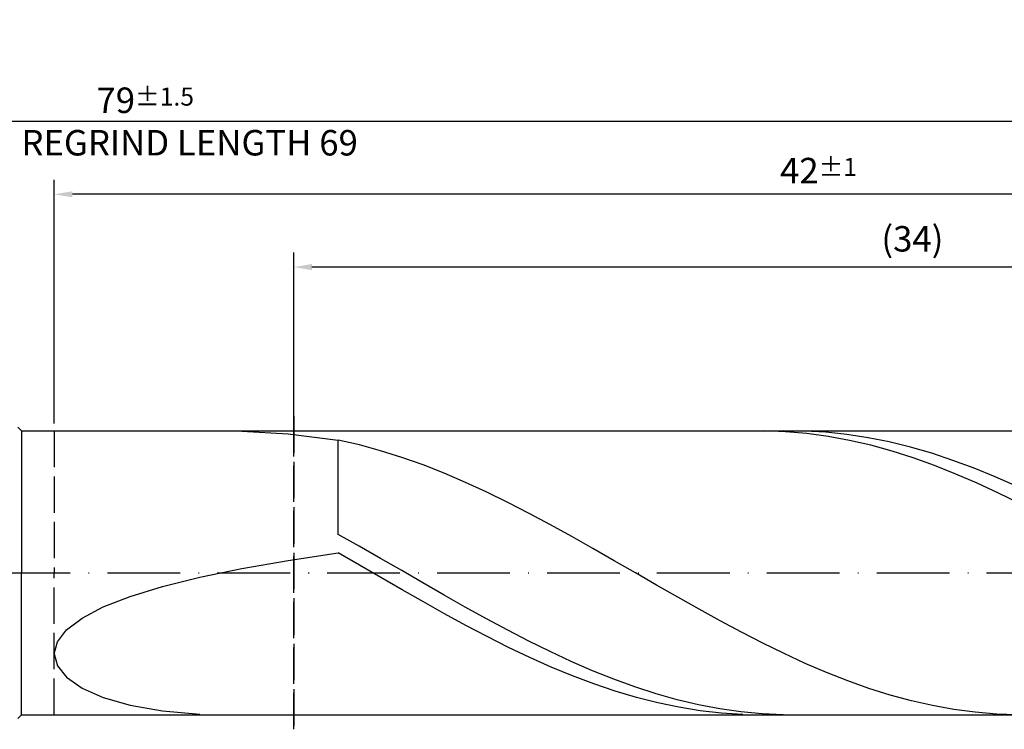
# Model space of a CAD drawing. Units: millimetres. Extents: x -122 to 472, y -196 to 225.
# Drawn here: x 180 to 316, y -22 to 76 of the extents above; entities that cross this region are included whole.
import ezdxf

# ---------------------------------------------------------------- set-up
doc = ezdxf.new("R2010")
doc.units = ezdxf.units.MM
doc.linetypes.add('GEN3', pattern=[6.25, 5, -1.25])
doc.linetypes.add('GEN7', pattern=[15, 10, -2.5, 0, -2.5])
doc.layers.get('DEFPOINTS').update_dxf_attribs({"linetype": 'CONTINUOUS'})
for name, color, linetype in [('AM_0', 7, 'CONTINUOUS'), ('AM_3', 6, 'GEN3'), ('AM_5', 3, 'CONTINUOUS'), ('AM_7', 4, 'GEN7')]:
    doc.layers.add(name, color=color, linetype=linetype)
doc.styles.get("Standard").update_dxf_attribs({"font": 'ISOCP.SHX'})
doc.dimstyles.get("Standard").update_dxf_attribs({"dimtxt": 3.5, "dimasz": 2.5, "dimexe": 2, "dimexo": 1, "dimgap": 1.5, "dimtad": 1, "dimdsep": 46, "dimtxsty": 'STANDARD', "dimcen": -2, "dimclrt": 2, "dimazin": 2, "dimtp": 0.1, "dimtm": 0.1, "dimtfac": 1, "dimtmove": 0, "dimatfit": 3, "dimfxl": 1, "dimarcsym": 0})

# ---------------------------------------------------------------- blocks, each defined once
blk = doc.blocks.new('*D48')
at = {"layer": 'AM_5', "color": 0, "lineweight": -2}
for p, q in [((185, 20.5), (185, 54)), ((395, 1), (395, 54)), ((392.5, 52), (187.5, 52))]:
    blk.add_line(p, q, dxfattribs=at)
at = {"layer": 'AM_5', "color": 0}
for points in [[(187.5, 52.42), (187.5, 51.58), (185, 52)], [(392.5, 51.58), (392.5, 52.42), (395, 52)]]:
    blk.add_solid(points, dxfattribs=at)
at = {"layer": 'DEFPOINTS', "color": 0}
for p in [(185, 52), (185, 19.5), (395, 0)]:
    blk.add_point(p, dxfattribs=at)
at = {"layer": 'AM_5', "color": 2, "insert": (290, 55.25), "char_height": 3.5, "attachment_point": 5}
blk.add_mtext('42{}{\\H0.71x;\\C3;%%p1}', dxfattribs=at)
blk = doc.blocks.new('*D50')
at = {"layer": 'AM_5', "color": 0, "lineweight": -2}
for p, q in [((0, 11.5), (0, 64)), ((395, 1), (395, 64)), ((392.5, 62), (2.5, 62))]:
    blk.add_line(p, q, dxfattribs=at)
at = {"layer": 'AM_5', "color": 0}
for points in [[(2.5, 62.42), (2.5, 61.58), (0, 62)], [(392.5, 61.58), (392.5, 62.42), (395, 62)]]:
    blk.add_solid(points, dxfattribs=at)
at = {"layer": 'DEFPOINTS', "color": 0}
for p in [(0, 62), (0, 10.5), (395, 0)]:
    blk.add_point(p, dxfattribs=at)
at = {"layer": 'AM_5', "color": 2, "insert": (197.5, 62), "char_height": 3.5, "attachment_point": 5}
blk.add_mtext('79{}{\\H0.71x;\\C3%%p1.5}\\P MIN. REGRIND LENGTH 69', dxfattribs=at)
blk = doc.blocks.new('*D51')
at = {"layer": 'AM_5', "color": 0, "lineweight": -2}
for p, q in [((217.9, 20.5), (217.9, 44)), ((387.9, 20.5), (387.9, 44)), ((385.4, 42), (220.4, 42))]:
    blk.add_line(p, q, dxfattribs=at)
at = {"layer": 'AM_5', "color": 0}
for points in [[(220.4, 42.42), (220.4, 41.58), (217.9, 42)], [(385.4, 41.58), (385.4, 42.42), (387.9, 42)]]:
    blk.add_solid(points, dxfattribs=at)
at = {"layer": 'DEFPOINTS', "color": 0}
for p in [(217.9, 42), (217.9, 19.5), (387.9, 19.5)]:
    blk.add_point(p, dxfattribs=at)
at = {"layer": 'AM_5', "color": 2, "insert": (302.9, 45.43), "char_height": 3.5, "attachment_point": 5}
blk.add_mtext('(34)', dxfattribs=at)

msp = doc.modelspace()

# ---------------------------------------------------------------- linework, layer by layer
at = {"layer": 'AM_0'}
for p, q in [((180, 20), (180.5, 19.5)), ((180.5, 19.5), (387.9026, 19.5)), ((180.5, 19.5), (180.5, 0)), ((210.7905, 19.468), (217.1413, 19.0799)), ((217.1413, 19.0799), (224, 18.2334)), ((282.5366, 19.4953), (279.6098, 19.4592)), ((285.4635, 19.3851), (282.5366, 19.4953)), ((288.0774, 19.4731), (285.1648, 19.4889)), ((288.3903, 19.1294), (285.4635, 19.3851)), ((290.99, 19.3126), (288.0774, 19.4731)), ((291.3171, 18.7302), (288.3903, 19.1294)), ((293.9027, 19.0086), (290.99, 19.3126)), ((296.8153, 18.5633), (293.9027, 19.0086)), ((226.9172, 17.5691), (224, 18.2334)), ((224, 5.2743), (224, 18.2334)), ((294.244, 18.1904), (291.3171, 18.7302)), ((297.1708, 17.5141), (294.244, 18.1904)), ((299.7279, 17.9801), (296.8153, 18.5633)), ((302.6405, 17.2632), (299.7279, 17.9801)), ((229.8345, 16.7737), (226.9172, 17.5691)), ((232.7517, 15.8534), (229.8345, 16.7737)), ((300.0976, 16.7063), (297.1708, 17.5141)), ((303.0245, 15.7732), (300.0976, 16.7063)), ((305.5531, 16.418), (302.6405, 17.2632)), ((308.4657, 15.4508), (305.5531, 16.418)), ((235.669, 14.8148), (232.7517, 15.8534)), ((305.9513, 14.7217), (303.0245, 15.7732)), ((311.3783, 14.3687), (308.4657, 15.4508)), ((238.5862, 13.6657), (235.669, 14.8148)), ((241.5035, 12.4148), (238.5862, 13.6657)), ((308.8781, 13.5597), (305.9513, 14.7217)), ((311.805, 12.296), (308.8781, 13.5597)), ((314.2909, 13.1799), (311.3783, 14.3687)), ((244.4207, 11.0713), (241.5035, 12.4148)), ((314.7318, 10.94), (311.805, 12.296)), ((317.2035, 11.8931), (314.2909, 13.1799)), ((247.338, 9.6453), (244.4207, 11.0713)), ((317.6586, 9.5019), (314.7318, 10.94)), ((250.2552, 8.1473), (247.338, 9.6453)), ((253.1725, 6.5886), (250.2552, 8.1473)), ((256.0897, 4.9808), (253.1725, 6.5886)), ((226.9126, 3.6378), (224, 5.2743)), ((259.007, 3.3359), (256.0897, 4.9808)), ((217.1413, 1.7037), (224, 2.7286)), ((226.9268, 1.0473), (224, 2.7286)), ((229.8252, 1.9743), (226.9126, 3.6378)), ((261.9242, 1.6661), (259.007, 3.3359)), ((210.7905, 0.6006), (217.1413, 1.7037)), ((232.7378, 0.2961), (229.8252, 1.9743)), ((264.8415, -0.0162), (261.9242, 1.6661)), ((205.0157, -0.5874), (210.7905, 0.6006)), ((229.8537, -0.6419), (226.9268, 1.0473)), ((235.6504, -1.3844), (232.7378, 0.2961)), ((199.879, -1.865), (205.0157, -0.5874)), ((232.7805, -2.3263), (229.8537, -0.6419)), ((267.7587, -1.6983), (264.8415, -0.0162)), ((195.4355, -3.2332), (199.879, -1.865)), ((235.7073, -3.9932), (232.7805, -2.3263)), ((238.5631, -3.0545), (235.6504, -1.3844)), ((270.676, -3.3678), (267.7587, -1.6983)), ((191.733, -4.6891), (195.4355, -3.2332)), ((238.6342, -5.6301), (235.7073, -3.9932)), ((241.4757, -4.7019), (238.5631, -3.0545)), ((273.5932, -5.0121), (270.676, -3.3678)), ((188.8112, -6.2247), (191.733, -4.6891)), ((244.3883, -6.3144), (241.4757, -4.7019)), ((276.5105, -6.6191), (273.5932, -5.0121)), ((186.7015, -7.8259), (188.8112, -6.2247)), ((241.561, -7.2248), (238.6342, -5.6301)), ((247.3009, -7.88), (244.3883, -6.3144)), ((279.4277, -8.1767), (276.5105, -6.6191)), ((185.4265, -9.4719), (186.7015, -7.8259)), ((244.4878, -8.7653), (241.561, -7.2248)), ((250.2135, -9.3869), (247.3009, -7.88)), ((247.4147, -10.24), (244.4878, -8.7653)), ((253.1261, -10.8242), (250.2135, -9.3869)), ((282.345, -9.6734), (279.4277, -8.1767)), ((185, -11.1346), (185.4265, -9.4719)), ((250.3415, -11.6378), (247.4147, -10.24)), ((285.2622, -11.0979), (282.345, -9.6734)), ((185, -11.1346), (185.4265, -12.7782)), ((253.2683, -12.9483), (250.3415, -11.6378)), ((256.0387, -12.181), (253.1261, -10.8242)), ((288.1795, -12.4397), (285.2622, -11.0979)), ((185.4265, -12.7782), (186.7015, -14.3591)), ((256.1951, -14.1616), (253.2683, -12.9483)), ((258.9513, -13.4472), (256.0387, -12.181)), ((261.8639, -14.6135), (258.9513, -13.4472)), ((291.0967, -13.6888), (288.1795, -12.4397)), ((186.7015, -14.3591), (188.8112, -15.8273)), ((259.122, -15.2687), (256.1951, -14.1616)), ((264.7765, -15.6712), (261.8639, -14.6135)), ((294.014, -14.8358), (291.0967, -13.6888)), ((296.9312, -15.8722), (294.014, -14.8358)), ((188.8112, -15.8273), (191.733, -17.1268)), ((262.0488, -16.2612), (259.122, -15.2687)), ((267.6892, -16.6125), (264.7765, -15.6712)), ((299.8485, -16.7902), (296.9312, -15.8722)), ((191.733, -17.1268), (195.4355, -18.1985)), ((264.9756, -17.1316), (262.0488, -16.2612)), ((267.9025, -17.8735), (264.9756, -17.1316)), ((270.6018, -17.4303), (267.6892, -16.6125)), ((273.5144, -18.1185), (270.6018, -17.4303)), ((302.7657, -17.5831), (299.8485, -16.7902)), ((305.683, -18.2449), (302.7657, -17.5831)), ((195.4355, -18.1985), (199.879, -18.9827)), ((270.8293, -18.4812), (267.9025, -17.8735)), ((273.7561, -18.9502), (270.8293, -18.4812)), ((276.427, -18.6721), (273.5144, -18.1185)), ((279.3396, -19.0869), (276.427, -18.6721)), ((308.6002, -18.7706), (305.683, -18.2449)), ((311.5175, -19.1564), (308.6002, -18.7706)), ((199.879, -18.9827), (205.0157, -19.4226)), ((276.683, -19.277), (273.7561, -18.9502)), ((279.6098, -19.4592), (276.683, -19.277)), ((282.2522, -19.3598), (279.3396, -19.0869)), ((285.1648, -19.4889), (282.2522, -19.3598)), ((314.4347, -19.3994), (311.5175, -19.1564)), ((317.352, -19.4977), (314.4347, -19.3994))]:
    msp.add_line(p, q, dxfattribs=at)
at = {"layer": 'AM_0', "extrusion": (0, 0, -1)}
for p, q in [((180.5, -19.5), (180.5, 0)), ((180, -20), (180.5, -19.5)), ((180.5, -19.5), (387.9026, -19.5))]:
    msp.add_line(p, q, dxfattribs=at)
at = {"layer": 'AM_3'}
for p, q in [((217.9026, 21.5), (217.9026, -21.5)), ((185, 19.5), (185, 0))]:
    msp.add_line(p, q, dxfattribs=at)
at = {"layer": 'AM_3', "extrusion": (0, 0, -1)}
for p, q in [((217.9026, -21.5), (217.9026, 21.5)), ((185, -19.5), (185, 0))]:
    msp.add_line(p, q, dxfattribs=at)
at = {"layer": 'AM_7'}
msp.add_line((-4, 0), (399, 0), dxfattribs=at)

# ---------------------------------------------------------------- dimensions: what is measured, and where the dimension line sits
at = {"layer": 'AM_5'}
for base, p1, p2, text, picture, middle in [((0, 62), (395, 0), (0, 10.5), '<>{}{\\H0.71x;\\C3%%p1.5}\\X MIN. REGRIND LENGTH 69', '*D50', (197.5, 62)), ((185, 52), (395, 0), (185, 19.5), '<>{}{\\H0.71x;\\C3;%%p1}', '*D48', (290, 52)), ((217.9026, 42), (387.9026, 19.5), (217.9026, 19.5), '(34)', '*D51', (302.9026, 42))]:
    dim = msp.add_linear_dim(base=base, p1=p1, p2=p2, text=text, dimstyle='STANDARD', override={"dimdec": 3, "dimlfac": 0.2, "dimtp": 0.01}, dxfattribs=at)
    dim.commit()
    dim.dimension.update_dxf_attribs({"geometry": picture, "text_midpoint": middle, "dimtype": 160})

doc.saveas('drawing.dxf')
